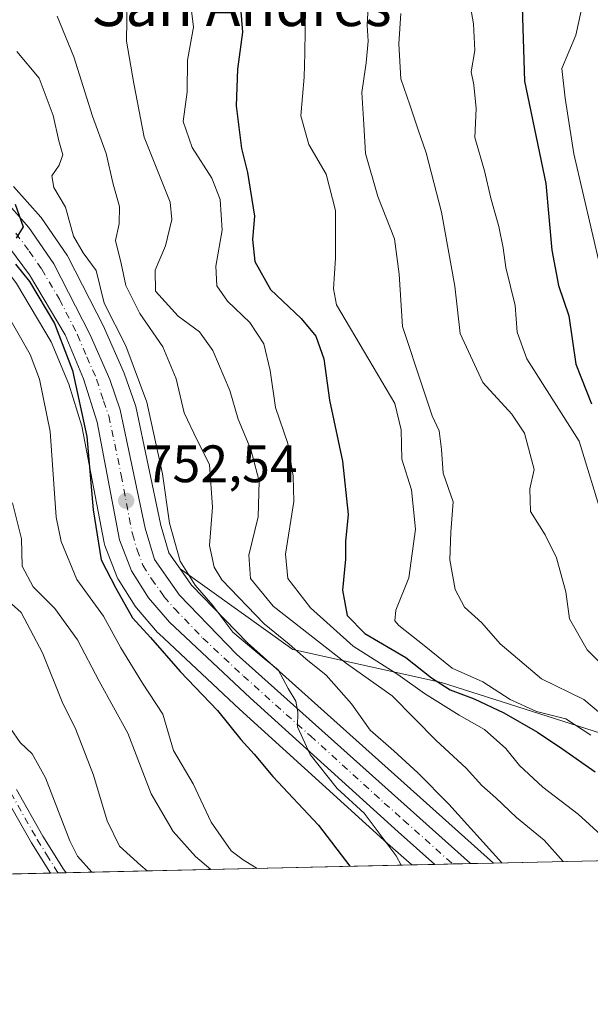
# Model space of a CAD drawing. Units: metres. Extents: x 655828 to 659152, y 4702415 to 4704767.
# Drawn here: x 656979 to 657088, y 4702415 to 4702602 of the extents above; entities that cross this region are included whole.
import ezdxf
from ezdxf.enums import TextEntityAlignment as Align

# ---------------------------------------------------------------- set-up
doc = ezdxf.new("R2010")
doc.units = ezdxf.units.M
doc.header["$MEASUREMENT"] = 0
doc.linetypes.add('DGN Style 4', pattern=[2.6384748266838614, 1.318413404963828, -0.6592067024819142, 0.001648016756204785, -0.6592067024819142])
for name, color, linetype, lineweight in [('Arbolado forestal CxS', 92, 'Continuous', 0), ('Carretera de calzada única Cxs', 7, 'Continuous', 13), ('Carretera de calzada única eje', 7, 'DGN Style 4', 0), ('Comarca CxS', 21, 'Continuous', 0), ('Comunidad Autónoma CxS', 142, 'Continuous', 0), ('Curva de nivel maestra', 30, 'Continuous', 30), ('Curva de nivel normal', 30, 'Continuous', 0), ('Municipio CxS', 4, 'Continuous', 0), ('Núcleo urbano CxS', 7, 'Continuous', 0), ('Pista no pavimentada Cxs', 111, 'Continuous', 0), ('Pista no pavimentada eje', 91, 'DGN Style 4', 0), ('Provincia CxS', 1, 'Continuous', 0), ('Punto de cota en terreno', 7, 'Continuous', 0), ('Rótulo de punto de cota en terreno', 7, 'Continuous', 0), ('Texto cartográfico', 7, 'Continuous', 0)]:
    doc.layers.add(name, color=color, linetype=linetype, lineweight=lineweight)
doc.styles.add('Style-Arial', font='txt')

# ---------------------------------------------------------------- blocks, each defined once
blk = doc.blocks.new('*U10')
at = {"layer": 'Arbolado forestal CxS', "color": 92, "linetype": 'Continuous', "lineweight": 0}
blk.add_polyline3d([(657053.7839000003, 4702441.1906, 755.9977999999975), (656968.4230000004, 4702439.262499999, 724.1052000000054), (656956.0377000002, 4702453.2117, 723.8686000000016), (656952.5390999997, 4702486.9527, 728.7921999999963), (656954.1555000005, 4702516.059900001, 733.6622000000062), (656959.0038999999, 4702548.401900001, 740.2324999999983), (656965.0166999997, 4702565.4475, 748.3519999999991), (656968.4074999997, 4702563.5701, 748.545299999998), (656973.5850999998, 4702558.3925, 749.2106000000058), (656978.4907000001, 4702551.813300001, 749.136599999998), (656985.0625, 4702540.740300001, 748.8864000000032), (656988.4313000003, 4702532.665100001, 749.3709999999992), (656990.9665000001, 4702524.712300001, 749.5095000000001), (656995.1826999999, 4702502.490900001, 750.4910999999993), (656995.3201000001, 4702501.999700001, 750.5562000000064), (656997.5891000006, 4702496.0855, 751.3576999999932), (656997.7921000002, 4702495.6601, 751.3092999999935), (656997.8558999998, 4702495.5547, 751.3043999999937), (657001.1058999998, 4702490.424699999, 751.4621999999946), (657001.3558999998, 4702490.085300001, 751.4976000000024), (657005.3699000003, 4702485.438899999, 751.7149999999965), (657005.5910999998, 4702485.208699999, 751.7338000000018), (657020.9981000006, 4702470.803099999, 752.9248999999982), (657049.2002999998, 4702445.233899999, 755.2535999999964)], close=True, dxfattribs=at)
blk.add_polyline3d([(657228.9730000002, 4702445.1479, 774.1371000000072), (657069.3587999997, 4702441.542400001, 760.5875999999989), (657066.9665000001, 4702443.680299999, 760.3221999999951), (657022.4811000006, 4702483.433700001, 758.1264999999986), (657011.8391000006, 4702494.4475, 756.3260000000009), (657009.6737000003, 4702497.522500001, 756.2820999999968), (657031.1316999998, 4702482.1951, 764.1944999999978), (657059.4804999996, 4702475.895099999, 779.4103999999934), (657094.1303000003, 4702464.869700001, 785.0819000000047)], dxfattribs=at)
blk = doc.blocks.new('*U17')
at = {"layer": 'Núcleo urbano CxS', "color": 7, "linetype": 'Continuous', "lineweight": 0}
blk.add_polyline3d([(656977.9345000006, 4702570.320900001, 752.2161999999954), (656983.1145000001, 4702564.480900001, 752.5100999999996), (656983.1683, 4702564.418500001, 752.5155999999988), (656983.3432999998, 4702564.188100001, 752.5250999999989), (656988.0733000003, 4702557.2981, 753.1670000000014), (656988.1980999997, 4702557.100099999, 753.2255000000005), (656988.2719000002, 4702556.9647, 753.2537000000011), (656995.1719000004, 4702543.454700001, 754.1279000000069), (656995.2440999999, 4702543.3025, 754.1208000000044), (656999.0040999996, 4702534.792500001, 753.6153999999952), (656999.0867, 4702534.585100001, 753.6291000000057), (657001.0941000005, 4702528.804099999, 753.6925000000047), (657001.1955000004, 4702528.439300001, 753.6613999999972), (657005.9035, 4702506.118899999, 754.4634999999981), (657005.9221000001, 4702506.030099999, 754.4713999999949), (657007.5006999997, 4702500.608700001, 754.9266999999965), (657008.7191000005, 4702498.8783, 755.6628999999957), (657009.6737000003, 4702497.522500001, 756.2820999999968), (657011.8391000006, 4702494.4475, 756.3260000000009), (657022.4811000006, 4702483.433700001, 758.1264999999986), (657066.9665000001, 4702443.680299999, 760.3221999999951), (657069.3587999997, 4702441.542400001, 760.5875999999989), (657053.7839000003, 4702441.1906, 755.9977999999975), (657049.2002999998, 4702445.233899999, 755.2535999999964), (657020.9981000006, 4702470.803099999, 752.9248999999982), (657005.5910999998, 4702485.208699999, 751.7338000000018), (657005.3699000003, 4702485.438899999, 751.7149999999965), (657001.3558999998, 4702490.085300001, 751.4976000000024), (657001.1058999998, 4702490.424699999, 751.4621999999946), (656997.8558999998, 4702495.5547, 751.3043999999937), (656997.7921000002, 4702495.6601, 751.3092999999935), (656997.5891000006, 4702496.0855, 751.3576999999932), (656995.3201000001, 4702501.999700001, 750.5562000000064), (656995.1826999999, 4702502.490900001, 750.4910999999993), (656990.9665000001, 4702524.712300001, 749.5095000000001), (656988.4313000003, 4702532.665100001, 749.3709999999992), (656985.0625, 4702540.740300001, 748.8864000000032), (656978.4907000001, 4702551.813300001, 749.136599999998)], dxfattribs=at)
blk = doc.blocks.new('5PATER')
at = {"layer": 'Punto de cota en terreno', "linetype": 'Continuous', "lineweight": 0}
h = blk.add_hatch(color=51, dxfattribs=at)
edge = h.paths.add_edge_path()
edge.add_ellipse((0, 0), major_axis=(-0.1095731443231308, -0.1110710700762829), ratio=0.9994222409660322, start_angle=0, end_angle=360)
blk = doc.blocks.new('*U23')
at = {"layer": 'Carretera de calzada única Cxs', "color": 7, "linetype": 'Continuous', "lineweight": 13}
blk.add_polyline3d([(656975.6901000004, 4702568.3301, 755.9774999999936), (656980.8701, 4702562.4901, 754.5326999999961), (656985.6001000004, 4702555.600099999, 752.4579999999987), (656992.5000999998, 4702542.090100001, 753.3435000000028), (656996.2600999996, 4702533.5801, 755.0188000000054), (656998.2600999996, 4702527.8201, 754.6278000000021), (657003.0100999996, 4702505.300100001, 754.9326000000001), (657004.7600999996, 4702499.290100001, 755.0273000000017), (657009.5201000003, 4702492.530099999, 754.8733000000066), (657020.4001000002, 4702481.270099999, 758.7850000000036), (657064.9676000001, 4702441.443299999, 760.4122000000062), (657058.2055000003, 4702441.2905, 758.7200000000012), (657051.2001, 4702447.470100001, 757.5005999999995), (657023.0301000001, 4702473.0101, 754.8873000000021), (657007.6401000004, 4702487.4001, 754.5258999999934), (657003.6401000004, 4702492.030099999, 754.9643999999971), (657000.3901000004, 4702497.1601, 753.781799999997), (656998.1300999997, 4702503.050100001, 754.5041999999958), (656993.8800999997, 4702525.450099999, 751.8711000000039), (656991.2500999998, 4702533.700099999, 752.138300000006), (656987.7500999998, 4702542.090100001, 751.812300000005), (656980.9901000002, 4702553.4801, 751.2363999999943), (656975.8601000002, 4702560.360099999, 752.3509999999952)], dxfattribs=at)

msp = doc.modelspace()

# ---------------------------------------------------------------- linework, layer by layer
at = {"layer": 'Arbolado forestal CxS', "color": 92, "linetype": 'Continuous', "lineweight": 0, "extrusion": (-0.08454129693133872, -0.001909638258503559, 0.9964181463596943), "elevation": -63771.59466719677, "flags": 128}
msp.add_lwpolyline([(-4686404.093659936, 760585.7918924271), (-4686404.093659936, 760425.5631619565)], dxfattribs=at)
at = {"layer": 'Arbolado forestal CxS', "color": 92, "linetype": 'Continuous', "lineweight": 0, "extrusion": (-0.3705362517962169, -0.00837004444651638, 0.9287802907366058), "elevation": -282119.7321395947, "flags": 128}
msp.add_lwpolyline([(-4686403.504218413, 709016.2563647693), (-4686403.504218414, 708945.3429335129)], dxfattribs=at)
at = {"layer": 'Arbolado forestal CxS', "color": 92, "linetype": 'Continuous', "lineweight": 0, "extrusion": (-0.310062876865885, -0.007004652969212867, 0.9506902477812802), "elevation": -235952.0746670361, "flags": 128}
msp.add_lwpolyline([(-4686401.925694909, 725625.1677465194), (-4686401.925694909, 725607.7866752453)], dxfattribs=at)
at = {"layer": 'Arbolado forestal CxS', "color": 92, "linetype": 'Continuous', "lineweight": 0, "extrusion": (-0.04202185156310366, -0.0009504270693184007, 0.9991162398237726), "elevation": -31348.19857067974, "flags": 128}
msp.add_lwpolyline([(-4686381.808829403, 762504.6766651898), (-4686381.808829403, 762503.1849658297)], dxfattribs=at)
at = {"layer": 'Arbolado forestal CxS', "color": 92, "linetype": 'Continuous', "lineweight": 0, "extrusion": (-0.1035208262269969, -0.002338987407936368, 0.9946245360311525), "elevation": -78285.0887424725, "flags": 128}
msp.add_lwpolyline([(-4686399.414272403, 759015.6926362705), (-4686399.414272404, 759014.1793174251)], dxfattribs=at)
at = {"layer": 'Arbolado forestal CxS', "color": 92, "linetype": 'Continuous', "lineweight": 0}
for points in [[(657094.1303000003, 4702464.869700001, 785.0819000000047), (657059.4804999996, 4702475.895099999, 779.4103999999934), (657031.1316999998, 4702482.1951, 764.1944999999978), (657009.6737000003, 4702497.522500001, 756.2820999999968), (657008.7191000005, 4702498.8783, 755.6628999999957), (657007.5006999997, 4702500.608700001, 754.9266999999965), (657005.9221000001, 4702506.030099999, 754.4713999999949), (657005.9035, 4702506.118899999, 754.4634999999981), (657001.1955000004, 4702528.439300001, 753.6613999999972), (657001.0941000005, 4702528.804099999, 753.6925000000047), (656999.0867, 4702534.585100001, 753.6291000000057), (656999.0040999996, 4702534.792500001, 753.6153999999952), (656995.2440999999, 4702543.3025, 754.1208000000044), (656995.1719000004, 4702543.454700001, 754.1279000000069), (656988.2719000002, 4702556.9647, 753.2537000000011), (656988.1980999997, 4702557.100099999, 753.2255000000005), (656988.0733000003, 4702557.2981, 753.1670000000014), (656983.3432999998, 4702564.188100001, 752.5250999999989), (656983.1683, 4702564.418500001, 752.5155999999988), (656983.1145000001, 4702564.480900001, 752.5100999999996), (656977.9345000006, 4702570.320900001, 752.2161999999954)], [(656977.9345000006, 4702570.320900001, 752.2161999999954), (656983.1145000001, 4702564.480900001, 752.5100999999996), (656983.1683, 4702564.418500001, 752.5155999999988), (656983.3432999998, 4702564.188100001, 752.5250999999989), (656988.0733000003, 4702557.2981, 753.1670000000014), (656988.1980999997, 4702557.100099999, 753.2255000000005), (656988.2719000002, 4702556.9647, 753.2537000000011), (656995.1719000004, 4702543.454700001, 754.1279000000069), (656995.2440999999, 4702543.3025, 754.1208000000044), (656999.0040999996, 4702534.792500001, 753.6153999999952), (656999.0867, 4702534.585100001, 753.6291000000057), (657001.0941000005, 4702528.804099999, 753.6925000000047), (657001.1955000004, 4702528.439300001, 753.6613999999972), (657005.9035, 4702506.118899999, 754.4634999999981), (657005.9221000001, 4702506.030099999, 754.4713999999949), (657007.5006999997, 4702500.608700001, 754.9266999999965), (657008.7191000005, 4702498.8783, 755.6628999999957), (657009.6737000003, 4702497.522500001, 756.2820999999968)], [(656965.0166999997, 4702565.4475, 748.3519999999991), (656968.4074999997, 4702563.5701, 748.545299999998), (656973.5850999998, 4702558.3925, 749.2106000000058), (656978.4907000001, 4702551.813300001, 749.136599999998), (656985.0625, 4702540.740300001, 748.8864000000032), (656988.4313000003, 4702532.665100001, 749.3709999999992), (656990.9665000001, 4702524.712300001, 749.5095000000001), (656995.1826999999, 4702502.490900001, 750.4910999999993), (656995.3201000001, 4702501.999700001, 750.5562000000064), (656997.5891000006, 4702496.0855, 751.3576999999932), (656997.7921000002, 4702495.6601, 751.3092999999935), (656997.8558999998, 4702495.5547, 751.3043999999937), (657001.1058999998, 4702490.424699999, 751.4621999999946), (657001.3558999998, 4702490.085300001, 751.4976000000024), (657005.3699000003, 4702485.438899999, 751.7149999999965), (657005.5910999998, 4702485.208699999, 751.7338000000018), (657020.9981000006, 4702470.803099999, 752.9248999999982), (657049.2002999998, 4702445.233899999, 755.2535999999964), (657053.7838000003, 4702441.1907, 755.9977999999975)], [(657009.6737000003, 4702497.522500001, 756.2820999999968), (657031.1316999998, 4702482.1951, 764.1944999999978), (657059.4804999996, 4702475.895099999, 779.4103999999934), (657094.1303000003, 4702464.869700001, 785.0819000000047), (657128.7799000005, 4702458.569499999, 799.864400000006), (657129.0223000003, 4702458.7587, 799.9909000000043)], [(657009.6737000003, 4702497.522500001, 756.2820999999968), (657011.8391000006, 4702494.4475, 756.3260000000009), (657022.4811000006, 4702483.433700001, 758.1264999999986), (657066.9665000001, 4702443.680299999, 760.3221999999951), (657069.3586999997, 4702441.5426, 760.5875999999989)], [(657009.6737000003, 4702497.522500001, 756.2820999999968), (657031.1316999998, 4702482.1951, 764.1944999999978), (657059.4804999996, 4702475.895099999, 779.4103999999934), (657094.1303000003, 4702464.869700001, 785.0819000000047), (657128.7799000005, 4702458.569499999, 799.864400000006), (657129.0223000003, 4702458.7587, 799.9909000000043)]]:
    msp.add_polyline3d(points, dxfattribs=at)
at = {"layer": 'Carretera de calzada única Cxs', "color": 7, "linetype": 'Continuous', "lineweight": 13, "extrusion": (-0.2426416922374194, -0.00547927217952655, 0.9701005034348474), "elevation": -184459.6359659297, "flags": 128}
msp.add_lwpolyline([(-4686409.041474797, 740429.2101756879), (-4686409.041474797, 740422.2378837735)], dxfattribs=at)
at = {"layer": 'Carretera de calzada única Cxs', "color": 7, "linetype": 'Continuous', "lineweight": 13}
for points in [[(656975.6901000004, 4702568.3301, 755.9774999999936), (656980.8701, 4702562.4901, 754.5326999999961), (656985.6001000004, 4702555.600099999, 752.4579999999987), (656992.5000999998, 4702542.090100001, 753.3435000000028), (656996.2600999996, 4702533.5801, 755.0188000000054), (656998.2600999996, 4702527.8201, 754.6278000000021), (657003.0100999996, 4702505.300100001, 754.9326000000001), (657004.7600999996, 4702499.290100001, 755.0273000000017), (657009.5201000003, 4702492.530099999, 754.8733000000066), (657020.4001000002, 4702481.270099999, 758.7850000000036), (657064.9676000001, 4702441.443200001, 760.4122000000062)], [(657058.2055000003, 4702441.2905, 758.7200000000012), (657051.2001, 4702447.470100001, 757.5005999999995), (657023.0301000001, 4702473.0101, 754.8873000000021), (657007.6401000004, 4702487.4001, 754.5258999999934), (657003.6401000004, 4702492.030099999, 754.9643999999971), (657000.3901000004, 4702497.1601, 753.781799999997), (656998.1300999997, 4702503.050100001, 754.5041999999958), (656993.8800999997, 4702525.450099999, 751.8711000000039), (656991.2500999998, 4702533.700099999, 752.138300000006), (656987.7500999998, 4702542.090100001, 751.812300000005), (656980.9901000002, 4702553.4801, 751.2363999999943), (656975.8601000002, 4702560.360099999, 752.3509999999952)]]:
    msp.add_polyline3d(points, dxfattribs=at)
at = {"layer": 'Carretera de calzada única eje', "color": 7, "linetype": 'DGN Style 4', "lineweight": 0}
msp.add_polyline3d([(656978.3601000002, 4702561.420100001, 752.9278000000049), (656980.9301000005, 4702557.9801, 751.0129000000015), (656983.2901, 4702554.540100001, 751.3350999999967), (656986.6700999998, 4702548.840100001, 751.4143999999943), (656990.1300999997, 4702542.090100001, 752.5795000000071), (656991.8800999997, 4702537.890100001, 753.2139000000025), (656993.7500999998, 4702533.640100001, 753.0385999999999), (656995.0701000001, 4702529.5101, 752.785799999998), (656996.0701000001, 4702526.630100001, 752.6716000000015), (656998.4501, 4702515.370100001, 755.0117000000029), (657000.5701000001, 4702504.170100001, 754.3745000000055), (657001.4501, 4702501.170100001, 753.7397999999957), (657002.5701000001, 4702498.220100001, 753.5838999999978), (657004.2001, 4702495.6601, 754.3712999999989), (657006.5800999999, 4702492.280099999, 754.2304000000004), (657008.5800999999, 4702489.960100001, 754.4646000000066), (657014.0201000003, 4702484.3301, 754.8810999999987), (657021.7200999996, 4702477.140100001, 754.9633000000031), (657034.4801000003, 4702465.7301, 758.1879999999946), (657048.5601000005, 4702452.960100001, 757.5264000000025), (657052.2500999998, 4702449.710100001, 757.8847999999998), (657061.5877, 4702441.366900001, 758.8263000000007)], dxfattribs=at)
at = {"layer": 'Comarca CxS', "color": 21, "linetype": 'Continuous', "lineweight": 0, "flags": 128}
msp.add_lwpolyline([(658940.4384105759, 4702483.807241553), (655879.2600011666, 4702414.659982976), (655827.5500011678, 4704728.059982951)], dxfattribs=at)
at = {"layer": 'Comunidad Autónoma CxS', "color": 142, "linetype": 'Continuous', "lineweight": 0, "flags": 128}
msp.add_lwpolyline([(658940.4384105759, 4702483.807241553), (655879.2600011666, 4702414.659982976), (655827.5500011678, 4704728.059982951)], dxfattribs=at)
at = {"layer": 'Curva de nivel maestra', "color": 30, "linetype": 'Continuous', "lineweight": 30, "flags": 128}
for points, elevation in [([(657074.7400000002, 4702606.5101), (657075.2599999999, 4702590.3301), (657079.3600000005, 4702570.850099999), (657080.4500000002, 4702558.200099999), (657081.7599999999, 4702551.440099999), (657083.7400000002, 4702545.710100001), (657085.04, 4702536.5101), (657088.04, 4702528.970100001)], 800), ([(657021.1900000004, 4702604.340100001), (657021.5599999997, 4702599.6601), (657020.5700000003, 4702592.6601), (657020.3300000001, 4702585.6601), (657021.3399999999, 4702577.520099999), (657022.4900000002, 4702572.9901), (657023.8499999996, 4702564.6501), (657023.4299999997, 4702560.2301), (657023.9000000004, 4702556.040100001), (657026.9100000003, 4702550.710100001), (657032.7199999997, 4702545.1501), (657035.5199999996, 4702541.840100001), (657037.0700000003, 4702537.5001), (657038.1500000004, 4702529.610099999), (657040.5700000003, 4702518.040100001), (657041.6600000003, 4702507.890100001), (657041.1900000004, 4702502.7401), (657041.1699999999, 4702499.4001), (657040.6200000001, 4702493.470100001), (657041.4800000006, 4702488.670100001), (657044.8499999996, 4702485.200099999), (657052.6399999997, 4702480.6501), (657057.5300000003, 4702476.770099999), (657061.1100000005, 4702474.4801), (657065.6799999997, 4702472.8101), (657071.3499999996, 4702470.120100001), (657077.7699999996, 4702466.4801), (657082.5700000003, 4702463.2401), (657088.7599999999, 4702458.9001)], 775), ([(656978.2199999997, 4702566.9101), (656979.7699999996, 4702562.620100001), (656978.4100000003, 4702560.450099999)], 750), ([(656978.3300000001, 4702555.5001), (656980.9500000002, 4702552.2501), (656985.7000000002, 4702544.2301), (656989.1299999999, 4702535.290100001), (656991.8600000005, 4702522.7501), (656993.0999999996, 4702508.7601), (656994.6500000004, 4702499.2501), (656997.4400000004, 4702493.860099999), (657000.5800000001, 4702488.2401), (657004.0099999999, 4702484.5001), (657009.6799999997, 4702477.9901), (657016.7599999999, 4702470.5701), (657021.2300000006, 4702465.0601), (657023.7800000003, 4702462.2501), (657027.3099999997, 4702458.040100001), (657036.0499999998, 4702448.7601), (657041.9869999997, 4702440.9244)], 750)]:
    msp.add_lwpolyline(points, dxfattribs=dict(at, elevation=elevation))
at = {"layer": 'Curva de nivel normal', "color": 30, "linetype": 'Continuous', "lineweight": 0, "flags": 128}
for points, elevation in [([(657063.8899999997, 4702610.7301), (657065.5800000001, 4702601.2601), (657065.8300000001, 4702596.200099999), (657065.0999999996, 4702592.120100001), (657065.6100000005, 4702589.670100001), (657066.0499999998, 4702585.1601), (657065.8399999999, 4702579.630100001), (657067.6500000004, 4702573.270099999), (657068.8600000005, 4702568.090100001), (657070.4100000003, 4702562.670100001), (657071.2199999997, 4702558.620100001), (657071.7000000002, 4702554.860099999), (657073.5199999996, 4702547.630100001), (657073.8899999997, 4702542.5701), (657075.7199999997, 4702537.4901), (657085.7000000002, 4702521.840100001), (657090.1799999997, 4702507.110099999)], 795), ([(657011.3399999999, 4702607.890100001), (657012.2400000002, 4702600.600099999), (657011.04, 4702594.3201), (657011.0199999996, 4702588.3201), (657010.2300000006, 4702582.690099999), (657011.9400000004, 4702577.7401), (657015.7199999997, 4702571.890100001), (657017.3099999997, 4702567.8201), (657017.6500000004, 4702562.0101), (657016.4900000002, 4702555.1601), (657016.6699999999, 4702551.380100001), (657018.6799999997, 4702548.4801), (657022.9299999997, 4702544.4001), (657025.5800000001, 4702540.380100001), (657026.8399999999, 4702535.300100001), (657027.8099999997, 4702528.270099999), (657030.2000000002, 4702521.4001), (657031.2000000002, 4702515.200099999), (657031.2999999998, 4702510.340100001), (657029.75, 4702500.3301), (657030.1600000003, 4702495.670100001), (657034.4800000006, 4702490.130100001), (657042.6200000001, 4702482.8201), (657051.1299999999, 4702477.450099999), (657056.2199999997, 4702473.8201), (657062.8499999996, 4702469.710100001), (657067.6600000003, 4702466.9901), (657071.6900000004, 4702463.340100001), (657074.29, 4702460.090100001), (657078.7800000003, 4702455.970100001), (657085.5099999999, 4702450.8301), (657094.8899999997, 4702442.2601)], 770), ([(656999.5700000003, 4702606.110099999), (656999.4199999999, 4702597.950099999), (657000.8300000001, 4702589.9001), (657002.8399999999, 4702579.700099999), (657007.7599999999, 4702567.350099999), (657008.0999999996, 4702564.0001), (657006.8799999999, 4702559.0101), (657004.8899999997, 4702554.4001), (657004.9500000002, 4702550.360099999), (657009.3099999997, 4702545.630100001), (657013.3799999999, 4702542.670100001), (657015.8799999999, 4702539.100099999), (657019.1600000003, 4702531.5101), (657020.75, 4702526.030099999), (657023.1600000003, 4702520.2501), (657024.7300000006, 4702514.220100001), (657024.5199999996, 4702507.4101), (657022.7400000002, 4702500.110099999), (657023.0499999998, 4702495.720100001), (657027.4000000004, 4702490.450099999), (657041.3799999999, 4702479.550100001), (657050.0800000001, 4702473.360099999), (657058.4600000001, 4702464.850099999), (657064.1399999997, 4702459.600099999), (657067.1699999999, 4702456.300100001), (657069.8099999997, 4702453.940099999), (657073.75, 4702450.220100001), (657079.0199999996, 4702445.880100001), (657082.6107999999, 4702441.841800001)], 765), ([(657092.9400000004, 4702467.3201), (657086.5700000003, 4702472.6801), (657078.4900000002, 4702476.620100001), (657070.6399999997, 4702483.2601), (657067.1600000003, 4702487.2601), (657063.8600000005, 4702490.2501), (657062.0899999999, 4702493.5801), (657061.04, 4702499.2501), (657061.2400000002, 4702504.540100001), (657061.6900000004, 4702510.280099999), (657059.7999999998, 4702515.770099999), (657059.4800000006, 4702520.280099999), (657059, 4702523.800100001), (657057.7000000002, 4702526.640100001), (657055.9299999997, 4702532.0101), (657052.0499999998, 4702543.670100001), (657051.4100000003, 4702553.590100001), (657050.4800000006, 4702560.350099999), (657047.3099999997, 4702568.420100001), (657045.0099999999, 4702576.5601), (657044.6900000004, 4702582.110099999), (657044.25, 4702588.200099999), (657045.1200000001, 4702593.860099999), (657045.4800000006, 4702597.960100001), (657045.2800000003, 4702601.020099999), (657045.5199999996, 4702605.720100001)], 785), ([(657086.5199999996, 4702605.770099999), (657085.0700000003, 4702599.100099999), (657082.4100000003, 4702592.770099999), (657083, 4702587.110099999), (657084.6600000003, 4702576.540100001), (657089.79, 4702554.470100001)], 805), ([(657033.5300000003, 4702604.3301), (657033.4400000004, 4702595.6601), (657033.2999999998, 4702591.100099999), (657032.6500000004, 4702583.7601), (657034.1799999997, 4702578.3201), (657037.5, 4702572.630100001), (657039.2599999999, 4702565.710100001), (657039.2800000003, 4702556.670100001), (657038.8600000005, 4702550.850099999), (657039.4600000001, 4702547.780099999), (657045.6299999999, 4702537.4001), (657050.5999999996, 4702528.9901), (657051.7699999996, 4702523.9801), (657051.9199999999, 4702518.4301), (657053.75, 4702512.5801), (657054.5300000003, 4702505.110099999), (657053.2100000001, 4702495.8101), (657050.7800000003, 4702489.700099999), (657050.5999999996, 4702487.670100001), (657051.3099999997, 4702486.780099999), (657056.1600000003, 4702482.960100001), (657061.4600000001, 4702478.620100001), (657067.3200000003, 4702476.0601), (657072.5199999996, 4702472.6601), (657077.54, 4702470.360099999), (657083.1200000001, 4702469.0001), (657087.9299999997, 4702465.9101)], 780), ([(656986.25, 4702602.700099999), (656989.4400000004, 4702594.960100001), (656992.9800000006, 4702583.720100001), (656995.5800000001, 4702576.5701), (656996.9100000003, 4702570.7301), (656998.0899999999, 4702566.470100001), (656998.0800000001, 4702563.210100001), (656997.3300000001, 4702560.0001), (656998.4000000004, 4702555.670100001), (656999.3300000001, 4702551.460100001), (657001.9900000002, 4702546.110099999), (657006.3399999999, 4702539.800100001), (657008.8799999999, 4702533.6801), (657010.4199999999, 4702527.220100001), (657012.9000000004, 4702522.030099999), (657015.2800000003, 4702517.4101), (657015.7999999998, 4702509.2601), (657015.2300000006, 4702501.950099999), (657016.1200000001, 4702497.840100001), (657017.6299999999, 4702495.440099999), (657025.6500000004, 4702487.040100001), (657030.4299999997, 4702483.2301), (657033.5899999999, 4702480.390100001), (657037.4800000006, 4702477.280099999), (657042.3399999999, 4702471.840100001), (657045.9000000004, 4702466.8101), (657050.3700000001, 4702462.9301), (657054.9800000006, 4702458.700099999), (657060.8799999999, 4702452.7501), (657070.9451000001, 4702441.578299999)], 760), ([(657093.7100000001, 4702475.590100001), (657087.1799999997, 4702482.1501), (657083.8300000001, 4702488.050100001), (657083.1200000001, 4702493.1801), (657081.3799999999, 4702499.630100001), (657079.1900000004, 4702504.0101), (657076.3899999997, 4702508.4301), (657076.29, 4702512.7401), (657077.0999999996, 4702516.440099999), (657075.2999999998, 4702523.370100001), (657072.8799999999, 4702526.950099999), (657067.3099999997, 4702533.030099999), (657063.04, 4702542.340100001), (657061.9900000002, 4702551.340100001), (657059.4500000002, 4702565.4301), (657056.5599999997, 4702576.700099999), (657055, 4702581.0601), (657053.4400000004, 4702585.850099999), (657051.7100000001, 4702590.8101), (657051.3499999996, 4702597.4801), (657051.7000000002, 4702603.2401)], 790), ([(656978.5800000001, 4702596.020099999), (656982.7800000003, 4702590.890100001), (656985.4699999997, 4702583.790100001), (656986.54, 4702579.0101), (656987.2999999998, 4702576.340100001), (656986.5999999996, 4702574.340100001), (656985.2000000002, 4702572.340100001), (656985.5999999996, 4702570.100099999), (656987.8200000003, 4702566.340100001), (656989.3700000001, 4702560.8301), (656991.2199999997, 4702557.6801), (656993.6699999999, 4702554.340100001), (656995.1600000003, 4702548.120100001), (656999.29, 4702539.9901), (657003.3399999999, 4702529.280099999), (657006.3099999997, 4702515.630100001), (657007.6299999999, 4702506.220100001), (657009.7000000002, 4702499.020099999), (657012.5499999998, 4702494.4301), (657015.8899999997, 4702490.540100001), (657019.7000000002, 4702485.5001), (657025.6699999999, 4702480.470100001), (657028.3399999999, 4702478.340100001), (657030.2400000002, 4702474.790100001), (657031.7199999997, 4702472.340100001), (657032.0700000003, 4702470.280099999), (657032.0199999996, 4702467.460100001), (657034.4400000004, 4702462.1801), (657039.6100000005, 4702455.7501), (657044.7400000002, 4702451.040100001), (657050.8300000001, 4702442.9101), (657051.7577000001, 4702441.144900001)], 755), ([(656973.9699999997, 4702550.670100001), (656981.0800000001, 4702538.340100001), (656982.8700000001, 4702533.6501), (656984.9199999999, 4702523.670100001), (656986.04, 4702507.380100001), (656986.9900000002, 4702502.7501), (656989.9800000006, 4702495.5001), (656995.04, 4702488.5101), (656998.3499999996, 4702482.4801), (657002.5199999996, 4702475.7601), (657006.3399999999, 4702469.880100001), (657008.4000000004, 4702462.970100001), (657012.1600000003, 4702456.630100001), (657015.5499999998, 4702449.350099999), (657019.3799999999, 4702443.850099999), (657021.6699999999, 4702442.140100001), (657024.3349000001, 4702440.5255)], 745), ([(657015.4846999999, 4702440.3256), (657012.5700000003, 4702442.8101), (657008.3499999996, 4702447.540100001), (657004.1500000004, 4702454.720100001), (656999.6900000004, 4702466.290100001), (656994.2699999996, 4702476.1501), (656990.1100000005, 4702484.040100001), (656985.8200000003, 4702489.970100001), (656981.6900000004, 4702494.100099999), (656979.5700000003, 4702498.030099999), (656979.4100000003, 4702503.270099999), (656977.7400000002, 4702510.100099999)], 740), ([(656975.0099999999, 4702493.0701), (656979.3499999996, 4702489.210100001), (656983.4400000004, 4702481.5601), (656987.1799999997, 4702472.210100001), (656989.7999999998, 4702466.9901), (656993.1299999999, 4702458.2601), (656995.7599999999, 4702449.5601), (656998.1299999999, 4702444.7401), (657002.1900000004, 4702441.050100001), (657003.4013, 4702440.0527)], 735), ([(656992.8236999996, 4702439.813800001), (656990.1100000005, 4702442.860099999), (656988.6399999997, 4702445.770099999), (656983.9900000002, 4702457.780099999), (656981.4600000001, 4702462.340100001), (656979.2100000001, 4702464.4901), (656977.3499999996, 4702467.130100001)], 730)]:
    msp.add_lwpolyline(points, dxfattribs=dict(at, elevation=elevation))
at = {"layer": 'Municipio CxS', "color": 4, "linetype": 'Continuous', "lineweight": 0, "flags": 128}
msp.add_lwpolyline([(658940.4384105759, 4702483.807241553), (655879.2600011666, 4702414.659982976), (655827.5500011678, 4704728.059982951)], dxfattribs=at)
at = {"layer": 'Núcleo urbano CxS', "color": 7, "linetype": 'Continuous', "lineweight": 0, "extrusion": (-0.3090681226383692, -0.006982971198564566, 0.9510142657615784), "elevation": -235192.4260729241, "flags": 128}
msp.add_lwpolyline([(-4686399.974104515, 725961.4018906085), (-4686399.974104516, 725956.7513521602)], dxfattribs=at)
at = {"layer": 'Núcleo urbano CxS', "color": 7, "linetype": 'Continuous', "lineweight": 0, "extrusion": (-0.1605359085091754, -0.00362621394055479, 0.9870233394664947), "elevation": -121785.887510985, "flags": 128}
msp.add_lwpolyline([(-4686404.13209275, 753305.9299020002), (-4686404.13209275, 753302.5022598942)], dxfattribs=at)
at = {"layer": 'Núcleo urbano CxS', "color": 7, "linetype": 'Continuous', "lineweight": 0, "extrusion": (-0.2737824521453596, -0.006180721015631878, 0.961771785604569), "elevation": -208227.4013521358, "flags": 128}
msp.add_lwpolyline([(-4686413.954911222, 734068.1635894126), (-4686413.954911222, 734064.6485547767)], dxfattribs=at)
at = {"layer": 'Núcleo urbano CxS', "color": 7, "linetype": 'Continuous', "lineweight": 0, "extrusion": (-0.3495270330655691, -0.007895858161481428, 0.9368930080752413), "elevation": -266080.7256694823, "flags": 128}
msp.add_lwpolyline([(-4686402.65094756, 715212.1525030739), (-4686402.65094756, 715207.4642192576)], dxfattribs=at)
at = {"layer": 'Núcleo urbano CxS', "color": 7, "linetype": 'Continuous', "lineweight": 0}
for points in [[(656977.9345000006, 4702570.320900001, 752.2161999999954), (656983.1145000001, 4702564.480900001, 752.5100999999996), (656983.1683, 4702564.418500001, 752.5155999999988), (656983.3432999998, 4702564.188100001, 752.5250999999989), (656988.0733000003, 4702557.2981, 753.1670000000014), (656988.1980999997, 4702557.100099999, 753.2255000000005), (656988.2719000002, 4702556.9647, 753.2537000000011), (656995.1719000004, 4702543.454700001, 754.1279000000069), (656995.2440999999, 4702543.3025, 754.1208000000044), (656999.0040999996, 4702534.792500001, 753.6153999999952), (656999.0867, 4702534.585100001, 753.6291000000057), (657001.0941000005, 4702528.804099999, 753.6925000000047), (657001.1955000004, 4702528.439300001, 753.6613999999972), (657005.9035, 4702506.118899999, 754.4634999999981), (657005.9221000001, 4702506.030099999, 754.4713999999949), (657007.5006999997, 4702500.608700001, 754.9266999999965), (657008.7191000005, 4702498.8783, 755.6628999999957), (657009.6737000003, 4702497.522500001, 756.2820999999968)], [(656965.0166999997, 4702565.4475, 748.3519999999991), (656968.4074999997, 4702563.5701, 748.545299999998), (656973.5850999998, 4702558.3925, 749.2106000000058), (656978.4907000001, 4702551.813300001, 749.136599999998), (656985.0625, 4702540.740300001, 748.8864000000032), (656988.4313000003, 4702532.665100001, 749.3709999999992), (656990.9665000001, 4702524.712300001, 749.5095000000001), (656995.1826999999, 4702502.490900001, 750.4910999999993), (656995.3201000001, 4702501.999700001, 750.5562000000064), (656997.5891000006, 4702496.0855, 751.3576999999932), (656997.7921000002, 4702495.6601, 751.3092999999935), (656997.8558999998, 4702495.5547, 751.3043999999937), (657001.1058999998, 4702490.424699999, 751.4621999999946), (657001.3558999998, 4702490.085300001, 751.4976000000024), (657005.3699000003, 4702485.438899999, 751.7149999999965), (657005.5910999998, 4702485.208699999, 751.7338000000018), (657020.9981000006, 4702470.803099999, 752.9248999999982), (657049.2002999998, 4702445.233899999, 755.2535999999964), (657053.7838000003, 4702441.1907, 755.9977999999975)], [(657009.6737000003, 4702497.522500001, 756.2820999999968), (657011.8391000006, 4702494.4475, 756.3260000000009), (657022.4811000006, 4702483.433700001, 758.1264999999986), (657066.9665000001, 4702443.680299999, 760.3221999999951), (657069.3586999997, 4702441.5426, 760.5875999999989)]]:
    msp.add_polyline3d(points, dxfattribs=at)
at = {"layer": 'Pista no pavimentada Cxs', "color": 111, "linetype": 'Continuous', "lineweight": 0, "extrusion": (-0.386313042026631, -0.008720035079368027, 0.92232651189714), "elevation": -294132.3531114095, "flags": 128}
msp.add_lwpolyline([(-4686416.120716017, 703962.3236634121), (-4686416.120716018, 703959.0758300116)], dxfattribs=at)
at = {"layer": 'Pista no pavimentada Cxs', "color": 111, "linetype": 'Continuous', "lineweight": 0}
for points in [[(656978.5000999998, 4702455.5101, 730.4137999999948), (656983.5201000003, 4702446.6501, 730.915399999998), (656987.4200999998, 4702440.370100001, 733.129700000005), (656987.9375999998, 4702439.703299999, 733.0320000000065), (656984.9428000003, 4702439.635600001, 731.7768999999971), (656984.9401000004, 4702439.640100001, 731.7765999999974), (656981.3701, 4702445.370100001, 730.4232000000048), (656976.2801000001, 4702454.360099999, 730.0106999999989)], [(656984.9429000001, 4702439.635700001, 731.7770000000019), (656984.9401000004, 4702439.640100001, 731.7765999999974), (656981.3701, 4702445.370100001, 730.4232000000048), (656976.2801000001, 4702454.360099999, 730.0106999999989)], [(656978.5000999998, 4702455.5101, 730.4137999999948), (656983.5201000003, 4702446.6501, 730.915399999998), (656987.4200999998, 4702440.370100001, 733.129700000005), (656987.9376999997, 4702439.703299999, 733.0320000000065)]]:
    msp.add_polyline3d(points, dxfattribs=at)
at = {"layer": 'Pista no pavimentada eje', "color": 91, "linetype": 'DGN Style 4', "lineweight": 0}
msp.add_polyline3d([(656977.3901000004, 4702454.9351, 729.813599999994), (656982.4451000001, 4702446.0101, 730.0440999999992), (656984.2301000003, 4702443.145099999, 731.5388999999996), (656986.1801000005, 4702440.005100001, 732.364400000006), (656986.4327999996, 4702439.669299999, 732.3260000000009)], dxfattribs=at)
at = {"layer": 'Provincia CxS', "color": 1, "linetype": 'Continuous', "lineweight": 0, "flags": 128}
msp.add_lwpolyline([(658940.4384105759, 4702483.807241553), (655879.2600011666, 4702414.659982976), (655827.5500011678, 4704728.059982951)], dxfattribs=at)

# ---------------------------------------------------------------- block references
at = {"layer": 'Arbolado forestal CxS', "color": 92, "linetype": 'Continuous', "lineweight": 0}
msp.add_blockref('*U10', (0, 0), dxfattribs=at)
at = {"layer": 'Carretera de calzada única Cxs', "color": 7, "linetype": 'Continuous', "lineweight": 13}
msp.add_blockref('*U23', (0, 0), dxfattribs=at)
at = {"layer": 'Núcleo urbano CxS', "color": 7, "linetype": 'Continuous', "lineweight": 0}
msp.add_blockref('*U17', (0, 0), dxfattribs=at)
at = {"layer": 'Punto de cota en terreno', "color": 7, "linetype": 'Continuous', "lineweight": 0, "xscale": 10, "yscale": 10, "zscale": 10}
msp.add_blockref('5PATER', (656999.3799999999, 4702510.5, 752.5399999999936), dxfattribs=at)

# ---------------------------------------------------------------- texts
at = {"layer": 'Rótulo de punto de cota en terreno', "color": 7, "linetype": 'Continuous', "lineweight": 0, "style": 'Style-Arial'}
msp.add_text('752,54', height=7.000000000000002, dxfattribs=at).set_placement((657002.9078000003, 4702514.027799999))
at = {"layer": 'Texto cartográfico', "color": 7, "linetype": 'Continuous', "lineweight": 0, "style": 'Style-Arial'}
msp.add_text('San Andrés', height=8, dxfattribs=at).set_placement((657021.3684939024, 4702604.83015), align=Align.MIDDLE_CENTER)

doc.saveas('drawing.dxf')
